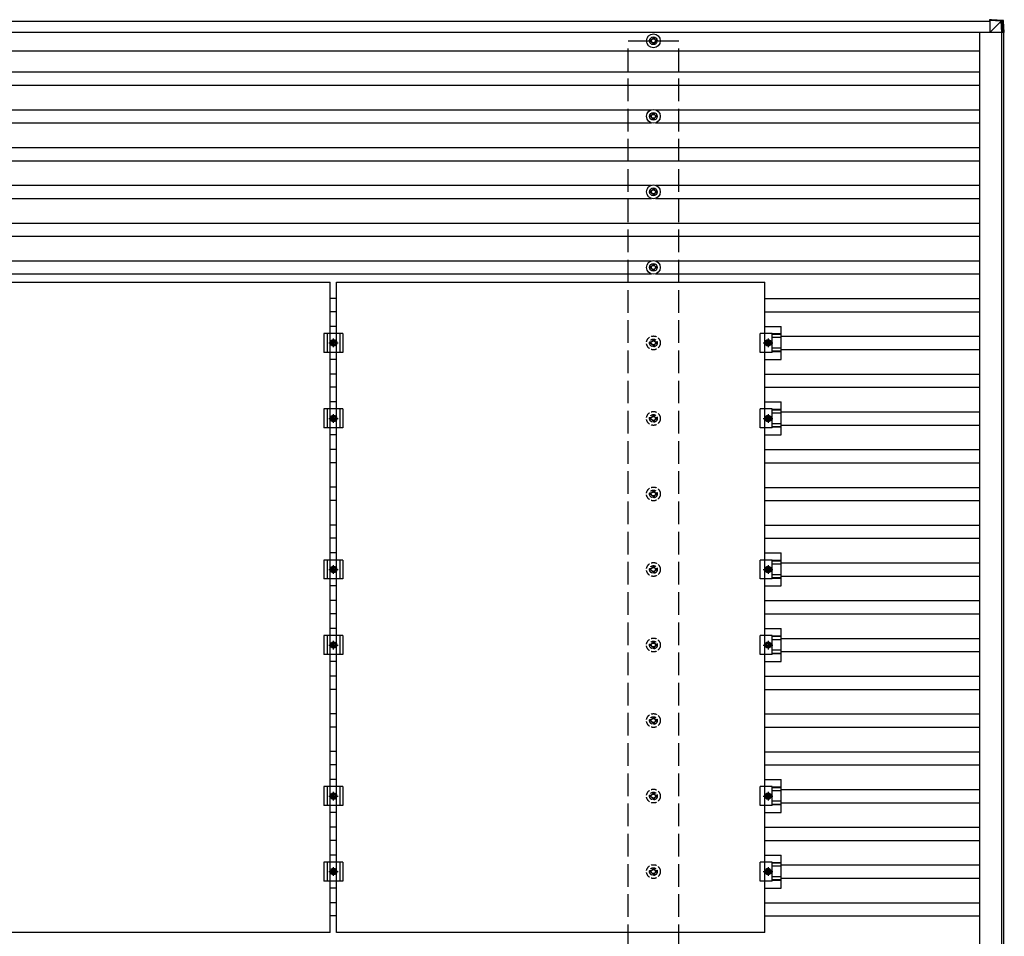
# Model space of a CAD drawing. Units: millimetres. Extents: x 0 to 29435, y 0 to 20790.
# Drawn here: x 14132 to 16740, y 14684 to 17111 of the extents above; entities that cross this region are included whole.
import ezdxf

# ---------------------------------------------------------------- set-up
doc = ezdxf.new("R2010")
doc.units = ezdxf.units.MM
doc.linetypes.add('YCENTER_1', pattern=[13, 10, -1, 1, -1])
doc.linetypes.add('YHIDDEN_1', pattern=[4, 3, -1])
doc.layers.add('YKK_13', color=4, linetype='Continuous', lineweight=30)
doc.layers.add('YKK_A1', color=4, linetype='Continuous', lineweight=30)

msp = doc.modelspace()

# ---------------------------------------------------------------- linework, layer by layer
at = {"layer": 'YKK_13'}
for p, q in [((16730.8, 17107.6), (16700.4, 17109.5)), ((16705.3, 17111.4), (16700.5, 17111.4)), ((16700.5, 17111.4), (16731, 17109.5)), ((16701, 17109.5), (16701, 17077.1)), ((16701, 17077.1), (16731.5, 17107.5)), ((16735.8, 17109.5), (16705.3, 17111.4)), ((16730.8, 17107.5), (16730.8, 17107.6)), ((16732.8, 17077.1), (16730.9, 17107.6)), ((16731, 17109.5), (16735.8, 17109.5)), ((16732.9, 17107.6), (16734.7, 17077.1)), ((16737.6, 17107.6), (16732.9, 17107.6)), ((16739.6, 17077.1), (16737.6, 17107.6)), ((16737.6, 17107.6), (16737.6, 17107.6)), ((16739.6, 17077.1), (16737.6, 17107.6)), ((15804.6, 17057.3), (15800.2, 17057.3)), ((15808.5, 17065.5), (15808.5, 17061.1)), ((15812, 17065.5), (15812, 17061.1)), ((15820.2, 17057.3), (15815.8, 17057.3)), ((16733.4, 17077.1), (16701, 17077.1)), ((16734.7, 17077.1), (16732.8, 17077.1)), ((16739.6, 17077.1), (16734.7, 17077.1)), ((15804.6, 17053.8), (15800.2, 17053.8)), ((15808.5, 17050), (15808.5, 17045.5)), ((15812, 17050), (15812, 17045.5)), ((15820.2, 17053.8), (15815.8, 17053.8)), ((15804.6, 16857.3), (15800.2, 16857.3)), ((15804.6, 16853.8), (15800.2, 16853.8)), ((15808.5, 16865.5), (15808.5, 16861.1)), ((15808.5, 16850), (15808.5, 16845.5)), ((15812, 16865.5), (15812, 16861.1)), ((15812, 16850), (15812, 16845.5)), ((15820.2, 16857.3), (15815.8, 16857.3)), ((15820.2, 16853.8), (15815.8, 16853.8)), ((15808.5, 16665.5), (15808.5, 16661.1)), ((15812, 16665.5), (15812, 16661.1)), ((15804.6, 16657.3), (15800.2, 16657.3)), ((15804.6, 16653.8), (15800.2, 16653.8)), ((15808.5, 16650), (15808.5, 16645.5)), ((15812, 16650), (15812, 16645.5)), ((15820.2, 16657.3), (15815.8, 16657.3)), ((15820.2, 16653.8), (15815.8, 16653.8)), ((15804.6, 16457.3), (15800.2, 16457.3)), ((15808.5, 16465.5), (15808.5, 16461.1)), ((15812, 16465.5), (15812, 16461.1)), ((15820.2, 16457.3), (15815.8, 16457.3)), ((15804.6, 16453.8), (15800.2, 16453.8)), ((15808.5, 16450), (15808.5, 16445.5)), ((15812, 16450), (15812, 16445.5)), ((15820.2, 16453.8), (15815.8, 16453.8)), ((13820.2, 16416.5), (14954.2, 16416.5)), ((14954.2, 14694.5), (14954.2, 16416.5)), ((14971.2, 16416.5), (16105.2, 16416.5)), ((14971.2, 14694.5), (14971.2, 16416.5)), ((16105.2, 14694.5), (16105.2, 16416.5)), ((14971.2, 16299.2), (14954.2, 16299.2)), ((16105.2, 16299.2), (16148.7, 16299.2)), ((16148.7, 16211.9), (16148.7, 16299.2)), ((14987.7, 16280.5), (14937.7, 16280.5)), ((14937.7, 16280.5), (14937.7, 16230.5)), ((14945.7, 16280.5), (14945.7, 16230.5)), ((14979.7, 16280.5), (14979.7, 16230.5)), ((14987.7, 16280.5), (14987.7, 16230.5)), ((16124.5, 16280.5), (16093.2, 16280.5)), ((16093.2, 16230.5), (16093.2, 16280.5)), ((16124.5, 16230.5), (16124.5, 16280.5)), ((16148.7, 16279.1), (16124.5, 16279.1)), ((16148.7, 16277.7), (16124.5, 16277.7)), ((14955.2, 16255.5), (14959, 16262)), ((14959, 16249), (14955.2, 16255.5)), ((14959, 16262), (14966.5, 16262)), ((14966.5, 16249), (14959, 16249)), ((14966.5, 16262), (14970.2, 16255.5)), ((14970.2, 16255.5), (14966.5, 16249)), ((16110, 16262), (16106.2, 16255.5)), ((16106.2, 16255.5), (16110, 16249)), ((16117.5, 16262), (16110, 16262)), ((16110, 16249), (16117.5, 16249)), ((16121.2, 16255.5), (16117.5, 16262)), ((16117.5, 16249), (16121.2, 16255.5)), ((16148.7, 16269.5), (16124.5, 16269.5)), ((14987.7, 16230.5), (14937.7, 16230.5)), ((16124.5, 16230.5), (16093.2, 16230.5)), ((16148.7, 16241.6), (16124.5, 16241.6)), ((16148.7, 16233.4), (16124.5, 16233.4)), ((16148.7, 16232), (16124.5, 16232)), ((14971.2, 16211.9), (14954.2, 16211.9)), ((16105.2, 16211.9), (16148.7, 16211.9)), ((14971.2, 16099.2), (14954.2, 16099.2)), ((16105.2, 16099.2), (16148.7, 16099.2)), ((16148.7, 16011.9), (16148.7, 16099.2)), ((14987.7, 16080.5), (14937.7, 16080.5)), ((14937.7, 16080.5), (14937.7, 16030.5)), ((14945.7, 16080.5), (14945.7, 16030.5)), ((14979.7, 16080.5), (14979.7, 16030.5)), ((14987.7, 16080.5), (14987.7, 16030.5)), ((16124.5, 16080.5), (16093.2, 16080.5)), ((16093.2, 16030.5), (16093.2, 16080.5)), ((16124.5, 16030.5), (16124.5, 16080.5)), ((16148.7, 16079.1), (16124.5, 16079.1)), ((16148.7, 16077.7), (16124.5, 16077.7)), ((16148.7, 16069.5), (16124.5, 16069.5)), ((14955.2, 16055.5), (14959, 16062)), ((14959, 16049), (14955.2, 16055.5)), ((14959, 16062), (14966.5, 16062)), ((14966.5, 16049), (14959, 16049)), ((14966.5, 16062), (14970.2, 16055.5)), ((14970.2, 16055.5), (14966.5, 16049)), ((16110, 16062), (16106.2, 16055.5)), ((16106.2, 16055.5), (16110, 16049)), ((16117.5, 16062), (16110, 16062)), ((16110, 16049), (16117.5, 16049)), ((16121.2, 16055.5), (16117.5, 16062)), ((16117.5, 16049), (16121.2, 16055.5)), ((16148.7, 16041.6), (16124.5, 16041.6)), ((14987.7, 16030.5), (14937.7, 16030.5)), ((14971.2, 16011.9), (14954.2, 16011.9)), ((16124.5, 16030.5), (16093.2, 16030.5)), ((16105.2, 16011.9), (16148.7, 16011.9)), ((16148.7, 16033.4), (16124.5, 16033.4)), ((16148.7, 16032), (16124.5, 16032)), ((14971.2, 15699.2), (14954.2, 15699.2)), ((16105.2, 15699.2), (16148.7, 15699.2)), ((16148.7, 15611.9), (16148.7, 15699.2)), ((14987.7, 15680.5), (14937.7, 15680.5)), ((14937.7, 15680.5), (14937.7, 15630.5)), ((14945.7, 15680.5), (14945.7, 15630.5)), ((14979.7, 15680.5), (14979.7, 15630.5)), ((14987.7, 15680.5), (14987.7, 15630.5)), ((16124.5, 15680.5), (16093.2, 15680.5)), ((16093.2, 15630.5), (16093.2, 15680.5)), ((16124.5, 15630.5), (16124.5, 15680.5)), ((16148.7, 15679.1), (16124.5, 15679.1)), ((16148.7, 15677.7), (16124.5, 15677.7)), ((14955.2, 15655.5), (14959, 15662)), ((14959, 15649), (14955.2, 15655.5)), ((14959, 15662), (14966.5, 15662)), ((14966.5, 15649), (14959, 15649)), ((14966.5, 15662), (14970.2, 15655.5)), ((14970.2, 15655.5), (14966.5, 15649)), ((16110, 15662), (16106.2, 15655.5)), ((16106.2, 15655.5), (16110, 15649)), ((16117.5, 15662), (16110, 15662)), ((16110, 15649), (16117.5, 15649)), ((16121.2, 15655.5), (16117.5, 15662)), ((16117.5, 15649), (16121.2, 15655.5)), ((16148.7, 15669.5), (16124.5, 15669.5)), ((14987.7, 15630.5), (14937.7, 15630.5)), ((16124.5, 15630.5), (16093.2, 15630.5)), ((16148.7, 15641.6), (16124.5, 15641.6)), ((16148.7, 15633.4), (16124.5, 15633.4)), ((16148.7, 15632), (16124.5, 15632)), ((14971.2, 15611.9), (14954.2, 15611.9)), ((16105.2, 15611.9), (16148.7, 15611.9)), ((14971.2, 15499.2), (14954.2, 15499.2)), ((16105.2, 15499.2), (16148.7, 15499.2)), ((16148.7, 15411.9), (16148.7, 15499.2)), ((14987.7, 15480.5), (14937.7, 15480.5)), ((14937.7, 15480.5), (14937.7, 15430.5)), ((14945.7, 15480.5), (14945.7, 15430.5)), ((14979.7, 15480.5), (14979.7, 15430.5)), ((14987.7, 15480.5), (14987.7, 15430.5)), ((16124.5, 15480.5), (16093.2, 15480.5)), ((16093.2, 15430.5), (16093.2, 15480.5)), ((16124.5, 15430.5), (16124.5, 15480.5)), ((16148.7, 15479.1), (16124.5, 15479.1)), ((16148.7, 15477.7), (16124.5, 15477.7)), ((16148.7, 15469.5), (16124.5, 15469.5)), ((14955.2, 15455.5), (14959, 15462)), ((14959, 15449), (14955.2, 15455.5)), ((14959, 15462), (14966.5, 15462)), ((14966.5, 15449), (14959, 15449)), ((14966.5, 15462), (14970.2, 15455.5)), ((14970.2, 15455.5), (14966.5, 15449)), ((16110, 15462), (16106.2, 15455.5)), ((16106.2, 15455.5), (16110, 15449)), ((16117.5, 15462), (16110, 15462)), ((16110, 15449), (16117.5, 15449)), ((16121.2, 15455.5), (16117.5, 15462)), ((16117.5, 15449), (16121.2, 15455.5)), ((16148.7, 15441.6), (16124.5, 15441.6)), ((14987.7, 15430.5), (14937.7, 15430.5)), ((16124.5, 15430.5), (16093.2, 15430.5)), ((16148.7, 15433.4), (16124.5, 15433.4)), ((16148.7, 15432), (16124.5, 15432)), ((14971.2, 15411.9), (14954.2, 15411.9)), ((16105.2, 15411.9), (16148.7, 15411.9)), ((14971.2, 15099.2), (14954.2, 15099.2)), ((16105.2, 15099.2), (16148.7, 15099.2)), ((16148.7, 15011.9), (16148.7, 15099.2)), ((14987.7, 15080.5), (14937.7, 15080.5)), ((14937.7, 15080.5), (14937.7, 15030.5)), ((14945.7, 15080.5), (14945.7, 15030.5)), ((14979.7, 15080.5), (14979.7, 15030.5)), ((14987.7, 15080.5), (14987.7, 15030.5)), ((16124.5, 15080.5), (16093.2, 15080.5)), ((16093.2, 15030.5), (16093.2, 15080.5)), ((16124.5, 15030.5), (16124.5, 15080.5)), ((16148.7, 15079.1), (16124.5, 15079.1)), ((16148.7, 15077.7), (16124.5, 15077.7)), ((14955.2, 15055.5), (14959, 15062)), ((14959, 15049), (14955.2, 15055.5)), ((14959, 15062), (14966.5, 15062)), ((14966.5, 15049), (14959, 15049)), ((14966.5, 15062), (14970.2, 15055.5)), ((14970.2, 15055.5), (14966.5, 15049)), ((16110, 15062), (16106.2, 15055.5)), ((16106.2, 15055.5), (16110, 15049)), ((16117.5, 15062), (16110, 15062)), ((16110, 15049), (16117.5, 15049)), ((16121.2, 15055.5), (16117.5, 15062)), ((16117.5, 15049), (16121.2, 15055.5)), ((16148.7, 15069.5), (16124.5, 15069.5)), ((14987.7, 15030.5), (14937.7, 15030.5)), ((16124.5, 15030.5), (16093.2, 15030.5)), ((16148.7, 15041.6), (16124.5, 15041.6)), ((16148.7, 15033.4), (16124.5, 15033.4)), ((16148.7, 15032), (16124.5, 15032)), ((14971.2, 15011.9), (14954.2, 15011.9)), ((16105.2, 15011.9), (16148.7, 15011.9)), ((14971.2, 14899.2), (14954.2, 14899.2)), ((16105.2, 14899.2), (16148.7, 14899.2)), ((16148.7, 14811.9), (16148.7, 14899.2)), ((14987.7, 14880.5), (14937.7, 14880.5)), ((14937.7, 14880.5), (14937.7, 14830.5)), ((14945.7, 14880.5), (14945.7, 14830.5)), ((14979.7, 14880.5), (14979.7, 14830.5)), ((14987.7, 14880.5), (14987.7, 14830.5)), ((16124.5, 14880.5), (16093.2, 14880.5)), ((16093.2, 14830.5), (16093.2, 14880.5)), ((16124.5, 14830.5), (16124.5, 14880.5)), ((16148.7, 14879.1), (16124.5, 14879.1)), ((16148.7, 14877.7), (16124.5, 14877.7)), ((16148.7, 14869.5), (16124.5, 14869.5)), ((14955.2, 14855.5), (14959, 14862)), ((14959, 14849), (14955.2, 14855.5)), ((14959, 14862), (14966.5, 14862)), ((14966.5, 14849), (14959, 14849)), ((14966.5, 14862), (14970.2, 14855.5)), ((14970.2, 14855.5), (14966.5, 14849)), ((16110, 14862), (16106.2, 14855.5)), ((16106.2, 14855.5), (16110, 14849)), ((16117.5, 14862), (16110, 14862)), ((16110, 14849), (16117.5, 14849)), ((16121.2, 14855.5), (16117.5, 14862)), ((16117.5, 14849), (16121.2, 14855.5)), ((16148.7, 14841.6), (16124.5, 14841.6)), ((14987.7, 14830.5), (14937.7, 14830.5)), ((16124.5, 14830.5), (16093.2, 14830.5)), ((16148.7, 14833.4), (16124.5, 14833.4)), ((16148.7, 14832), (16124.5, 14832)), ((14971.2, 14811.9), (14954.2, 14811.9)), ((16105.2, 14811.9), (16148.7, 14811.9)), ((14954.2, 14694.5), (13820.2, 14694.5)), ((16105.2, 14694.5), (14971.2, 14694.5))]:
    msp.add_line(p, q, dxfattribs=at)
at = {"layer": 'YKK_13', "linetype": 'YCENTER_1'}
for p, q in [((14950.2, 16255.5), (14975.2, 16255.5)), ((14962.7, 16244), (14962.7, 16267)), ((16101.2, 16255.5), (16126.2, 16255.5)), ((16113.7, 16267), (16113.7, 16244)), ((14962.7, 16044), (14962.7, 16067)), ((16113.7, 16067), (16113.7, 16044)), ((14950.2, 16055.5), (14975.2, 16055.5)), ((16101.2, 16055.5), (16126.2, 16055.5)), ((14950.2, 15655.5), (14975.2, 15655.5)), ((14962.7, 15644), (14962.7, 15667)), ((16101.2, 15655.5), (16126.2, 15655.5)), ((16113.7, 15667), (16113.7, 15644)), ((14962.7, 15444), (14962.7, 15467)), ((16113.7, 15467), (16113.7, 15444)), ((14950.2, 15455.5), (14975.2, 15455.5)), ((16101.2, 15455.5), (16126.2, 15455.5)), ((14950.2, 15055.5), (14975.2, 15055.5)), ((14962.7, 15044), (14962.7, 15067)), ((16101.2, 15055.5), (16126.2, 15055.5)), ((16113.7, 15067), (16113.7, 15044)), ((14962.7, 14844), (14962.7, 14867)), ((16113.7, 14867), (16113.7, 14844)), ((14950.2, 14855.5), (14975.2, 14855.5)), ((16101.2, 14855.5), (16126.2, 14855.5))]:
    msp.add_line(p, q, dxfattribs=at)
at = {"layer": 'YKK_13', "linetype": 'YHIDDEN_1', "ltscale": 5}
for p, q in [((15804.6, 16257.3), (15800.2, 16257.3)), ((15804.6, 16253.8), (15800.2, 16253.8)), ((15808.5, 16265.5), (15808.5, 16261.1)), ((15808.5, 16250), (15808.5, 16245.5)), ((15812, 16265.5), (15812, 16261.1)), ((15812, 16250), (15812, 16245.5)), ((15820.2, 16257.3), (15815.8, 16257.3)), ((15820.2, 16253.8), (15815.8, 16253.8)), ((15808.5, 16065.5), (15808.5, 16061.1)), ((15812, 16065.5), (15812, 16061.1)), ((15804.6, 16057.3), (15800.2, 16057.3)), ((15804.6, 16053.8), (15800.2, 16053.8)), ((15808.5, 16050), (15808.5, 16045.5)), ((15812, 16050), (15812, 16045.5)), ((15820.2, 16057.3), (15815.8, 16057.3)), ((15820.2, 16053.8), (15815.8, 16053.8)), ((15804.6, 15857.3), (15800.2, 15857.3)), ((15808.5, 15865.5), (15808.5, 15861.1)), ((15812, 15865.5), (15812, 15861.1)), ((15820.2, 15857.3), (15815.8, 15857.3)), ((15804.6, 15853.8), (15800.2, 15853.8)), ((15808.5, 15850), (15808.5, 15845.5)), ((15812, 15850), (15812, 15845.5)), ((15820.2, 15853.8), (15815.8, 15853.8)), ((15804.6, 15657.3), (15800.2, 15657.3)), ((15804.6, 15653.8), (15800.2, 15653.8)), ((15808.5, 15665.5), (15808.5, 15661.1)), ((15808.5, 15650), (15808.5, 15645.5)), ((15812, 15665.5), (15812, 15661.1)), ((15812, 15650), (15812, 15645.5)), ((15820.2, 15657.3), (15815.8, 15657.3)), ((15820.2, 15653.8), (15815.8, 15653.8)), ((15808.5, 15465.5), (15808.5, 15461.1)), ((15812, 15465.5), (15812, 15461.1)), ((15804.6, 15457.3), (15800.2, 15457.3)), ((15804.6, 15453.8), (15800.2, 15453.8)), ((15808.5, 15450), (15808.5, 15445.5)), ((15812, 15450), (15812, 15445.5)), ((15820.2, 15457.3), (15815.8, 15457.3)), ((15820.2, 15453.8), (15815.8, 15453.8)), ((15804.6, 15257.3), (15800.2, 15257.3)), ((15808.5, 15265.5), (15808.5, 15261.1)), ((15812, 15265.5), (15812, 15261.1)), ((15820.2, 15257.3), (15815.8, 15257.3)), ((15804.6, 15253.8), (15800.2, 15253.8)), ((15808.5, 15250), (15808.5, 15245.5)), ((15812, 15250), (15812, 15245.5)), ((15820.2, 15253.8), (15815.8, 15253.8)), ((15804.6, 15057.3), (15800.2, 15057.3)), ((15804.6, 15053.8), (15800.2, 15053.8)), ((15808.5, 15065.5), (15808.5, 15061.1)), ((15808.5, 15050), (15808.5, 15045.5)), ((15812, 15065.5), (15812, 15061.1)), ((15812, 15050), (15812, 15045.5)), ((15820.2, 15057.3), (15815.8, 15057.3)), ((15820.2, 15053.8), (15815.8, 15053.8)), ((15808.5, 14865.5), (15808.5, 14861.1)), ((15812, 14865.5), (15812, 14861.1)), ((15804.6, 14857.3), (15800.2, 14857.3)), ((15804.6, 14853.8), (15800.2, 14853.8)), ((15808.5, 14850), (15808.5, 14845.5)), ((15812, 14850), (15812, 14845.5)), ((15820.2, 14857.3), (15815.8, 14857.3)), ((15820.2, 14853.8), (15815.8, 14853.8))]:
    msp.add_line(p, q, dxfattribs=at)
at = {"layer": 'YKK_13'}
for centre, radius in [((15810.2, 17055.5), 18.3), ((15810.2, 17055.5), 10.2), ((15810.2, 17055.5), 5.85), ((15810.2, 17055.5), 5.25), ((15810.2, 16855.5), 18.3), ((15810.2, 16855.5), 10.2), ((15810.2, 16855.5), 5.85), ((15810.2, 16855.5), 5.25), ((15810.2, 16655.5), 18.3), ((15810.2, 16655.5), 10.2), ((15810.2, 16655.5), 5.85), ((15810.2, 16655.5), 5.25), ((15810.2, 16455.5), 18.3), ((15810.2, 16455.5), 10.2), ((15810.2, 16455.5), 5.85), ((15810.2, 16455.5), 5.25), ((14962.7, 16255.5), 8.5), ((14962.7, 16255.5), 6.5), ((14962.7, 16255.5), 4), ((16113.7, 16255.5), 8.5), ((16113.7, 16255.5), 6.5), ((16113.7, 16255.5), 4), ((14962.7, 16055.5), 8.5), ((16113.7, 16055.5), 8.5), ((14962.7, 16055.5), 6.5), ((14962.7, 16055.5), 4), ((16113.7, 16055.5), 6.5), ((16113.7, 16055.5), 4), ((14962.7, 15655.5), 8.5), ((14962.7, 15655.5), 6.5), ((14962.7, 15655.5), 4), ((16113.7, 15655.5), 8.5), ((16113.7, 15655.5), 6.5), ((16113.7, 15655.5), 4), ((14962.7, 15455.5), 8.5), ((14962.7, 15455.5), 6.5), ((14962.7, 15455.5), 4), ((16113.7, 15455.5), 8.5), ((16113.7, 15455.5), 6.5), ((16113.7, 15455.5), 4), ((14962.7, 15055.5), 8.5), ((14962.7, 15055.5), 6.5), ((14962.7, 15055.5), 4), ((16113.7, 15055.5), 8.5), ((16113.7, 15055.5), 6.5), ((16113.7, 15055.5), 4), ((14962.7, 14855.5), 8.5), ((14962.7, 14855.5), 6.5), ((14962.7, 14855.5), 4), ((16113.7, 14855.5), 8.5), ((16113.7, 14855.5), 6.5), ((16113.7, 14855.5), 4)]:
    msp.add_circle(centre, radius, dxfattribs=at)
at = {"layer": 'YKK_13', "linetype": 'YHIDDEN_1', "ltscale": 5}
for centre, radius in [((15810.2, 16255.5), 18.3), ((15810.2, 16255.5), 10.2), ((15810.2, 16255.5), 5.85), ((15810.2, 16255.5), 5.25), ((15810.2, 16055.5), 18.3), ((15810.2, 16055.5), 10.2), ((15810.2, 16055.5), 5.85), ((15810.2, 16055.5), 5.25), ((15810.2, 15855.5), 18.3), ((15810.2, 15855.5), 10.2), ((15810.2, 15855.5), 5.85), ((15810.2, 15855.5), 5.25), ((15810.2, 15655.5), 18.3), ((15810.2, 15655.5), 10.2), ((15810.2, 15655.5), 5.85), ((15810.2, 15655.5), 5.25), ((15810.2, 15455.5), 18.3), ((15810.2, 15455.5), 10.2), ((15810.2, 15455.5), 5.85), ((15810.2, 15455.5), 5.25), ((15810.2, 15255.5), 18.3), ((15810.2, 15255.5), 10.2), ((15810.2, 15255.5), 5.85), ((15810.2, 15255.5), 5.25), ((15810.2, 15055.5), 18.3), ((15810.2, 15055.5), 10.2), ((15810.2, 15055.5), 5.85), ((15810.2, 15055.5), 5.25), ((15810.2, 14855.5), 18.3), ((15810.2, 14855.5), 10.2), ((15810.2, 14855.5), 5.85), ((15810.2, 14855.5), 5.25)]:
    msp.add_circle(centre, radius, dxfattribs=at)
at = {"layer": 'YKK_13'}
for centre, radius, start, end in [((16743.7, 17107.3), 12.9, 170.0868, 178.5258), ((16731.9, 17097.2), 10.4, 84.8066, 96.1618), ((16730.9, 17107.5), 2, 3.4841, 86.4841)]:
    msp.add_arc(centre, radius, start, end, dxfattribs=at)
for centre, major_axis, ratio, start_param, end_param in [((16700.5, 17109.4), (0, 2), 0.033268, 0, 1.518534), ((16733, 17071.5), (-2.1, 36.1), 0.055348, 0.000082, 0.049149), ((16730.9, 17107.5), (2, 0.12), 0.02656, 0.033298, 1.551832), ((16735.6, 17107.5), (-0.56, 1.92), 0.998105, 4.489873, 5.938497)]:
    msp.add_ellipse(centre, major_axis=major_axis, ratio=ratio, start_param=start_param, end_param=end_param, dxfattribs=at)
at = {"layer": 'YKK_A1'}
for p, q in [((11319.7, 17107.5), (16701, 17107.5)), ((11319.6, 17078.5), (16701, 17078.5)), ((16673.8, 17078.5), (16673.8, 12232.5)), ((16732.6, 12234.8), (16732.6, 17077.1)), ((16737.2, 17077.1), (16737.2, 12234.8)), ((11344.4, 17029), (16673.8, 17029)), ((11344.4, 16973), (16673.8, 16973)), ((11344.4, 16938), (16673.8, 16938)), ((14015.4, 16873), (15805, 16873)), ((15815.4, 16873), (16673.8, 16873)), ((14015.4, 16838), (15805, 16838)), ((15815.4, 16838), (16673.8, 16838)), ((11344.4, 16773), (16673.8, 16773)), ((11344.4, 16738), (16673.8, 16738)), ((14015.4, 16673), (15805, 16673)), ((15815.4, 16673), (16673.8, 16673)), ((14015.4, 16638), (15805, 16638)), ((15815.4, 16638), (16673.8, 16638)), ((11344.4, 16573), (16673.8, 16573)), ((11344.4, 16538), (16673.8, 16538)), ((14015.4, 16473), (15805, 16473)), ((15815.4, 16473), (16673.8, 16473)), ((14015.4, 16438), (15805, 16438)), ((15815.4, 16438), (16673.8, 16438)), ((14954.2, 16374), (14971.2, 16374)), ((16105.2, 16373), (16673.8, 16373)), ((14954.2, 16339), (14971.2, 16339)), ((16105.2, 16338), (16673.8, 16338)), ((16148.7, 16273), (16673.8, 16273)), ((16148.7, 16238), (16673.8, 16238)), ((14954.2, 16174), (14971.2, 16174)), ((16105.2, 16173), (16673.8, 16173)), ((14954.2, 16139), (14971.2, 16139)), ((16105.2, 16138), (16673.8, 16138)), ((16148.7, 16073), (16673.8, 16073)), ((16148.7, 16038), (16673.8, 16038)), ((14954.2, 15974), (14971.2, 15974)), ((16105.2, 15973), (16673.8, 15973)), ((14954.2, 15939), (14971.2, 15939)), ((16105.2, 15938), (16673.8, 15938)), ((14954.2, 15874), (14971.2, 15874)), ((16105.2, 15873), (16673.8, 15873)), ((14954.2, 15839), (14971.2, 15839)), ((16105.2, 15838), (16673.8, 15838)), ((14954.2, 15774), (14971.2, 15774)), ((16105.2, 15773), (16673.8, 15773)), ((14954.2, 15739), (14971.2, 15739)), ((16105.2, 15738), (16673.8, 15738)), ((16148.7, 15673), (16673.8, 15673)), ((16148.7, 15638), (16673.8, 15638)), ((14954.2, 15574), (14971.2, 15574)), ((16105.2, 15573), (16673.8, 15573)), ((14954.2, 15539), (14971.2, 15539)), ((16105.2, 15538), (16673.8, 15538)), ((16148.7, 15473), (16673.8, 15473)), ((16148.7, 15438), (16673.8, 15438)), ((14954.2, 15374), (14971.2, 15374)), ((16105.2, 15373), (16673.8, 15373)), ((14954.2, 15339), (14971.2, 15339)), ((16105.2, 15338), (16673.8, 15338)), ((14954.2, 15274), (14971.2, 15274)), ((16105.2, 15273), (16673.8, 15273)), ((14954.2, 15239), (14971.2, 15239)), ((16105.2, 15238), (16673.8, 15238)), ((14954.2, 15174), (14971.2, 15174)), ((16105.2, 15173), (16673.8, 15173)), ((14954.2, 15139), (14971.2, 15139)), ((16105.2, 15138), (16673.8, 15138)), ((16148.7, 15073), (16673.8, 15073)), ((16148.7, 15038), (16673.8, 15038)), ((14954.2, 14974), (14971.2, 14974)), ((16105.2, 14973), (16673.8, 14973)), ((14954.2, 14939), (14971.2, 14939)), ((16105.2, 14938), (16673.8, 14938)), ((16148.7, 14873), (16673.8, 14873)), ((16148.7, 14838), (16673.8, 14838)), ((14954.2, 14774), (14971.2, 14774)), ((16105.2, 14773), (16673.8, 14773)), ((14954.2, 14739), (14971.2, 14739)), ((16105.2, 14738), (16673.8, 14738))]:
    msp.add_line(p, q, dxfattribs=at)
at = {"layer": 'YKK_A1', "linetype": 'YHIDDEN_1', "ltscale": 20}
for p, q in [((15743.2, 12255.5), (15743.2, 17055.5)), ((15743.2, 17055.5), (15877.2, 17055.5)), ((15877.2, 12255.5), (15877.2, 17055.5))]:
    msp.add_line(p, q, dxfattribs=at)

doc.saveas('drawing.dxf')
